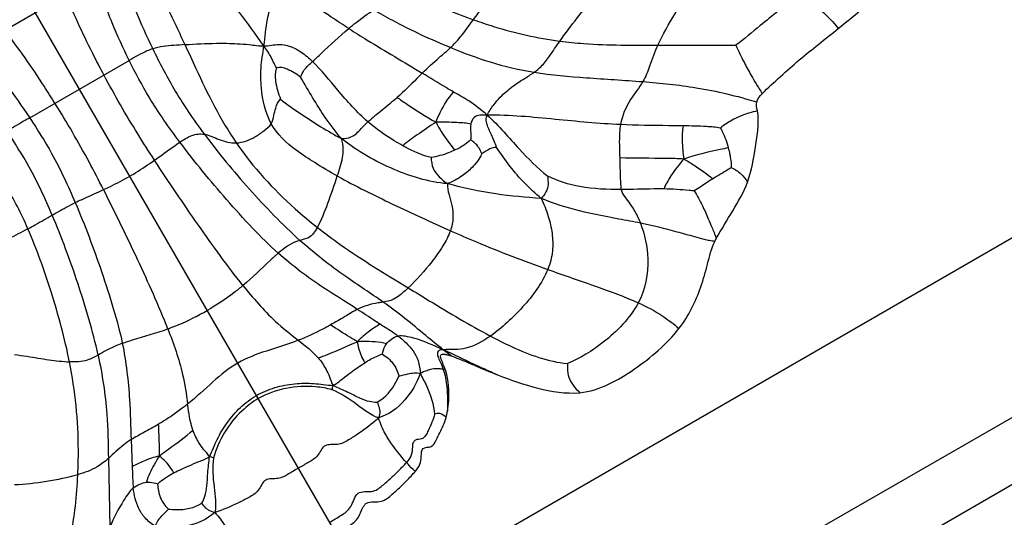
# Model space of a CAD drawing. Units: millimetres. Extents: x 0 to 297, y 0 to 210.
# Drawn here: x 49 to 51, y 74 to 75 of the extents above; entities that cross this region are included whole.
import ezdxf

# ---------------------------------------------------------------- set-up
doc = ezdxf.new("R2010")
doc.units = ezdxf.units.MM
doc.header["$LTSCALE"] = 16.335
doc.layers.get('0').update_dxf_attribs({"linetype": 'CONTINUOUS'})

msp = doc.modelspace()

# ---------------------------------------------------------------- linework, layer by layer
at = {"color": 7, "linetype": 'Continuous'}
for p, q in [((55.476499, 76.839553), (45.476499, 71.06605)), ((55.476499, 76.377672), (45.476499, 70.60417)), ((55.476499, 76.204467), (45.476499, 70.430965)), ((49.371232, 73.557779), (48.291552, 75.427839)), ((48.440205, 74.809008), (48.753149, 74.989687)), ((48.582403, 74.628187), (48.838646, 74.776129)), ((50.345419, 74.309717), (50.349384, 74.317448)), ((49.666828, 74.015444), (49.646652, 74.031305)), ((48.843469, 73.799784), (48.846368, 73.729964)), ((48.784977, 73.751432), (48.788813, 73.574853))]:
    msp.add_line(p, q, dxfattribs=at)
msp.add_arc((49.621952, 73.868697), 0.114614, 74.752097, 77.528507, dxfattribs=at)
for points, knots in [([(49.185141, 74.813287), (49.164575, 74.842289), (49.095428, 74.936216), (49.028473, 75.033072), (48.993387, 75.106346)], [0, 0, 0, 0, 0.30441216, 1, 1, 1, 1]), ([(48.879438, 75.054178), (48.893513, 75.012149), (48.925964, 74.932031), (48.964077, 74.854656), (48.9818, 74.816652)], [0, 0, 0, 0, 0.51385213, 1, 1, 1, 1]), ([(50.663322, 74.858306), (50.701879, 74.889371), (50.777896, 74.952408), (50.846216, 75.025715), (50.872746, 75.067403)], [0, 0, 0, 0, 0.50050684, 1, 1, 1, 1]), ([(48.814018, 75.023997), (48.82558, 74.983908), (48.850547, 74.909737), (48.883133, 74.838686), (48.899025, 74.805982)], [0, 0, 0, 0, 0.5343445, 1, 1, 1, 1]), ([(49.724268, 74.880895), (49.732565, 74.892142), (49.77326, 74.9474), (49.814782, 75.00234), (49.851824, 75.042552)], [0, 0, 0, 0, 0.20359598, 1, 1, 1, 1]), ([(48.838646, 74.776129), (48.822982, 74.807733), (48.790521, 74.877371), (48.765164, 74.949984), (48.753149, 74.989687)], [0, 0, 0, 0, 0.45955909, 1, 1, 1, 1]), ([(49.185141, 74.813287), (49.188404, 74.836091), (49.191172, 74.874441), (49.207128, 74.932365), (49.222678, 74.966419), (49.234988, 74.984262)], [0, 0, 0, 0, 0.3843228, 0.63835765, 1, 1, 1, 1]), ([(49.403428, 74.858232), (49.388238, 74.867894), (49.329406, 74.906086), (49.273134, 74.948675), (49.234988, 74.984262)], [0, 0, 0, 0, 0.25655231, 1, 1, 1, 1]), ([(49.94673, 74.82561), (49.955341, 74.837704), (49.997906, 74.894972), (50.042739, 74.950536), (50.079294, 74.993616)], [0, 0, 0, 0, 0.2080903, 1, 1, 1, 1]), ([(50.198752, 74.815171), (50.211878, 74.843268), (50.245995, 74.902917), (50.284094, 74.959972), (50.306423, 74.990151)], [0, 0, 0, 0, 0.45237644, 1, 1, 1, 1]), ([(49.53995, 74.961812), (49.553789, 74.954452), (49.613669, 74.924088), (49.675807, 74.898199), (49.724268, 74.880895)], [0, 0, 0, 0, 0.23348555, 1, 1, 1, 1]), ([(48.773502, 74.738518), (48.765414, 74.753718), (48.729991, 74.821125), (48.697911, 74.890302), (48.675186, 74.944675)], [0, 0, 0, 0, 0.22611139, 1, 1, 1, 1]), ([(50.555214, 74.941984), (50.524394, 74.916353), (50.47252, 74.874129), (50.421137, 74.83126), (50.399875, 74.814932)], [0, 0, 0, 0, 0.5992349, 1, 1, 1, 1]), ([(50.555214, 74.941984), (50.578332, 74.932336), (50.618938, 74.908878), (50.650203, 74.874614), (50.663322, 74.858306)], [0, 0, 0, 0, 0.54479664, 1, 1, 1, 1]), ([(49.403428, 74.858232), (49.409762, 74.863614), (49.430629, 74.880819), (49.452885, 74.896221), (49.468299, 74.906846)], [0, 0, 0, 0, 0.30745866, 1, 1, 1, 1]), ([(49.468299, 74.906846), (49.484133, 74.897284), (49.547962, 74.860918), (49.614849, 74.830146), (49.665641, 74.809209)], [0, 0, 0, 0, 0.25189094, 1, 1, 1, 1]), ([(49.665641, 74.809209), (49.669812, 74.81314), (49.691466, 74.835236), (49.709327, 74.860642), (49.724268, 74.880895)], [0, 0, 0, 0, 0.18548206, 1, 1, 1, 1]), ([(49.724268, 74.880895), (49.741503, 74.874741), (49.813986, 74.850367), (49.889025, 74.833062), (49.94673, 74.82561)], [0, 0, 0, 0, 0.23927674, 1, 1, 1, 1]), ([(48.647547, 74.665798), (48.638427, 74.680402), (48.597763, 74.744782), (48.553893, 74.807153), (48.518168, 74.85402)], [0, 0, 0, 0, 0.22611139, 1, 1, 1, 1]), ([(49.31047, 74.773149), (49.317849, 74.78), (49.348413, 74.80881), (49.379091, 74.83755), (49.403428, 74.858232)], [0, 0, 0, 0, 0.23969602, 1, 1, 1, 1]), ([(49.403428, 74.858232), (49.419205, 74.848197), (49.481875, 74.809214), (49.545464, 74.771748), (49.592588, 74.743189)], [0, 0, 0, 0, 0.2533579, 1, 1, 1, 1]), ([(50.467527, 74.690185), (50.482368, 74.705764), (50.514117, 74.734896), (50.578754, 74.791726), (50.629809, 74.831304), (50.663322, 74.858306)], [0, 0, 0, 0, 0.24998885, 0.49998389, 1, 1, 1, 1]), ([(49.880658, 74.745632), (49.887035, 74.750138), (49.901988, 74.762283), (49.922909, 74.790343), (49.93765, 74.812858), (49.94673, 74.82561)], [0, 0, 0, 0, 0.22453999, 0.5498271, 1, 1, 1, 1]), ([(49.94673, 74.82561), (49.967294, 74.822954), (50.051101, 74.815016), (50.135364, 74.814879), (50.198752, 74.815171)], [0, 0, 0, 0, 0.24647836, 1, 1, 1, 1]), ([(48.440205, 74.809008), (48.468581, 74.778751), (48.518787, 74.720485), (48.562865, 74.657554), (48.582403, 74.628187)], [0, 0, 0, 0, 0.54044091, 1, 1, 1, 1]), ([(48.899025, 74.805982), (48.893997, 74.804354), (48.873008, 74.796168), (48.85354, 74.784728), (48.838646, 74.776129)], [0, 0, 0, 0, 0.2350416, 1, 1, 1, 1]), ([(48.9818, 74.816652), (48.972353, 74.816044), (48.94465, 74.814214), (48.916509, 74.811647), (48.899025, 74.805982)], [0, 0, 0, 0, 0.33995426, 1, 1, 1, 1]), ([(48.899025, 74.805982), (48.915732, 74.771599), (48.955263, 74.695346), (49.003489, 74.624116), (49.031922, 74.586)], [0, 0, 0, 0, 0.44564355, 1, 1, 1, 1]), ([(48.9818, 74.816652), (49.008882, 74.818395), (49.053696, 74.820723), (49.108965, 74.819947), (49.149585, 74.816827), (49.172466, 74.813233), (49.185141, 74.813287)], [0, 0, 0, 0, 0.39972829, 0.6606797, 0.81329894, 1, 1, 1, 1]), ([(48.9818, 74.816652), (48.991307, 74.796264), (49.0307, 74.709631), (49.073075, 74.623558), (49.114178, 74.563522)], [0, 0, 0, 0, 0.23616371, 1, 1, 1, 1]), ([(49.204099, 74.613123), (49.188744, 74.641248), (49.177674, 74.690652), (49.176464, 74.758681), (49.182428, 74.794325), (49.185141, 74.813287)], [0, 0, 0, 0, 0.47108477, 0.71838814, 1, 1, 1, 1]), ([(49.185141, 74.813287), (49.198032, 74.813342), (49.220361, 74.819836), (49.253905, 74.813231), (49.283412, 74.797418), (49.301328, 74.782041), (49.31047, 74.773149)], [0, 0, 0, 0, 0.27972439, 0.49103688, 0.72324725, 1, 1, 1, 1]), ([(49.21761, 74.757061), (49.21452, 74.762071), (49.210032, 74.770988), (49.200968, 74.790678), (49.191913, 74.803737), (49.185141, 74.813287)], [0, 0, 0, 0, 0.27163522, 0.45970589, 1, 1, 1, 1]), ([(49.592588, 74.743189), (49.606689, 74.757065), (49.630805, 74.779366), (49.65615, 74.800264), (49.665641, 74.809209)], [0, 0, 0, 0, 0.60269405, 1, 1, 1, 1]), ([(49.665641, 74.809209), (49.698944, 74.79548), (49.769057, 74.768855), (49.842285, 74.751746), (49.880658, 74.745632)], [0, 0, 0, 0, 0.48107072, 1, 1, 1, 1]), ([(50.198752, 74.815171), (50.190621, 74.797766), (50.179479, 74.765926), (50.167936, 74.733839), (50.160336, 74.721406)], [0, 0, 0, 0, 0.56866822, 1, 1, 1, 1]), ([(50.198752, 74.815171), (50.237752, 74.815351), (50.304796, 74.816133), (50.371833, 74.814999), (50.399875, 74.814932)], [0, 0, 0, 0, 0.58172946, 1, 1, 1, 1]), ([(50.399875, 74.814932), (50.40657, 74.800388), (50.418991, 74.774165), (50.43663, 74.741374), (50.452207, 74.714177), (50.462452, 74.698939), (50.467527, 74.690185)], [0, 0, 0, 0, 0.33818526, 0.6126007, 0.78627005, 1, 1, 1, 1]), ([(48.968961, 74.565508), (48.940902, 74.602848), (48.893483, 74.670818), (48.854612, 74.743913), (48.838646, 74.776129)], [0, 0, 0, 0, 0.56503857, 1, 1, 1, 1]), ([(49.279536, 74.732817), (49.282153, 74.739255), (49.289311, 74.755193), (49.303006, 74.766219), (49.31047, 74.773149)], [0, 0, 0, 0, 0.40558479, 1, 1, 1, 1]), ([(49.452939, 74.617948), (49.42457, 74.642539), (49.377564, 74.695149), (49.333906, 74.750351), (49.31047, 74.773149)], [0, 0, 0, 0, 0.53451227, 1, 1, 1, 1]), ([(49.21761, 74.757061), (49.213723, 74.746312), (49.213898, 74.717622), (49.221859, 74.69125), (49.227945, 74.676389)], [0, 0, 0, 0, 0.41583897, 1, 1, 1, 1]), ([(49.279536, 74.732817), (49.268773, 74.740835), (49.250109, 74.752722), (49.226415, 74.759576), (49.21761, 74.757061)], [0, 0, 0, 0, 0.59443285, 1, 1, 1, 1]), ([(49.759837, 74.635116), (49.764097, 74.644789), (49.775304, 74.660516), (49.796913, 74.686016), (49.823775, 74.708696), (49.854003, 74.728625), (49.87266, 74.739981), (49.880658, 74.745632)], [0, 0, 0, 0, 0.19122199, 0.3448159, 0.60523677, 0.82281259, 1, 1, 1, 1]), ([(49.880658, 74.745632), (49.92511, 74.738549), (50.018507, 74.730517), (50.111909, 74.725216), (50.160336, 74.721406)], [0, 0, 0, 0, 0.48095715, 1, 1, 1, 1]), ([(48.903679, 74.519171), (48.889093, 74.541596), (48.843234, 74.613217), (48.800881, 74.687058), (48.773502, 74.738518)], [0, 0, 0, 0, 0.31456459, 1, 1, 1, 1]), ([(49.3849, 74.574589), (49.369591, 74.591725), (49.331636, 74.642863), (49.300222, 74.698036), (49.279536, 74.732817)], [0, 0, 0, 0, 0.36217349, 1, 1, 1, 1]), ([(49.592588, 74.743189), (49.58788, 74.738556), (49.566789, 74.7174), (49.545579, 74.696324), (49.528234, 74.680809)], [0, 0, 0, 0, 0.22108753, 1, 1, 1, 1]), ([(49.673187, 74.694709), (49.666706, 74.698452), (49.639686, 74.714358), (49.613, 74.730818), (49.592588, 74.743189)], [0, 0, 0, 0, 0.23872897, 1, 1, 1, 1]), ([(50.160336, 74.721406), (50.150599, 74.705475), (50.123991, 74.6732), (50.106755, 74.633575), (50.102836, 74.610775)], [0, 0, 0, 0, 0.44662917, 1, 1, 1, 1]), ([(50.160336, 74.721406), (50.206301, 74.717791), (50.305349, 74.707879), (50.402517, 74.68482), (50.45337, 74.668825)], [0, 0, 0, 0, 0.46377384, 1, 1, 1, 1]), ([(49.628057, 74.616935), (49.631042, 74.625546), (49.643257, 74.65309), (49.659736, 74.678642), (49.673187, 74.694709)], [0, 0, 0, 0, 0.30309969, 1, 1, 1, 1]), ([(49.759837, 74.635116), (49.744858, 74.648417), (49.717057, 74.670212), (49.686251, 74.687163), (49.673187, 74.694709)], [0, 0, 0, 0, 0.57041144, 1, 1, 1, 1]), ([(49.204099, 74.613123), (49.208045, 74.619374), (49.210805, 74.633571), (49.215127, 74.655579), (49.222052, 74.669972), (49.227945, 74.676389)], [0, 0, 0, 0, 0.32592206, 0.61590036, 1, 1, 1, 1]), ([(49.227945, 74.676389), (49.244095, 74.662726), (49.295762, 74.627474), (49.348459, 74.593921), (49.3849, 74.574589)], [0, 0, 0, 0, 0.33898875, 1, 1, 1, 1]), ([(49.528234, 74.680809), (49.515485, 74.669405), (49.490479, 74.648324), (49.464639, 74.628253), (49.452939, 74.617948)], [0, 0, 0, 0, 0.52314141, 1, 1, 1, 1]), ([(49.528234, 74.680809), (49.535796, 74.675333), (49.568132, 74.652622), (49.601701, 74.631636), (49.628057, 74.616935)], [0, 0, 0, 0, 0.23628121, 1, 1, 1, 1]), ([(48.772418, 74.443388), (48.760291, 74.467232), (48.721194, 74.542758), (48.678423, 74.616357), (48.647547, 74.665798)], [0, 0, 0, 0, 0.31456459, 1, 1, 1, 1]), ([(50.455071, 74.646665), (50.447955, 74.644123), (50.435202, 74.641163), (50.41487, 74.63419), (50.389283, 74.623105), (50.370876, 74.610234), (50.359806, 74.601883)], [0, 0, 0, 0, 0.21374293, 0.36920115, 0.60777692, 1, 1, 1, 1]), ([(50.429674, 74.463013), (50.440036, 74.49231), (50.448551, 74.538598), (50.457281, 74.599899), (50.45797, 74.631436), (50.455071, 74.646665)], [0, 0, 0, 0, 0.50014661, 0.75048398, 1, 1, 1, 1]), ([(48.582403, 74.628187), (48.577235, 74.625203), (48.557693, 74.613918), (48.538195, 74.602551), (48.524016, 74.593922)], [0, 0, 0, 0, 0.26447155, 1, 1, 1, 1]), ([(48.582403, 74.628187), (48.602319, 74.598251), (48.646186, 74.528041), (48.681341, 74.45299), (48.699648, 74.41002)], [0, 0, 0, 0, 0.43496143, 1, 1, 1, 1]), ([(49.759837, 74.635116), (49.748488, 74.634994), (49.72697, 74.637006), (49.718747, 74.61839), (49.717788, 74.612145)], [0, 0, 0, 0, 0.64241029, 1, 1, 1, 1]), ([(49.783862, 74.551613), (49.780713, 74.562984), (49.772554, 74.580664), (49.762544, 74.601934), (49.758343, 74.615317), (49.756455, 74.625514), (49.758313, 74.631656), (49.759837, 74.635116)], [0, 0, 0, 0, 0.39851806, 0.6537562, 0.79303534, 0.87229074, 1, 1, 1, 1]), ([(50.102836, 74.610775), (50.046621, 74.613357), (49.932566, 74.624393), (49.818185, 74.635742), (49.759837, 74.635116)], [0, 0, 0, 0, 0.49093885, 1, 1, 1, 1]), ([(49.759837, 74.635116), (49.774935, 74.62171), (49.802145, 74.592424), (49.851309, 74.537519), (49.889087, 74.499055), (49.915647, 74.477922)], [0, 0, 0, 0, 0.27356527, 0.54012625, 1, 1, 1, 1]), ([(48.640454, 74.377793), (48.622482, 74.420285), (48.587693, 74.494727), (48.543994, 74.564205), (48.524016, 74.593922)], [0, 0, 0, 0, 0.56302381, 1, 1, 1, 1]), ([(49.114178, 74.563522), (49.131023, 74.564356), (49.156568, 74.574464), (49.184881, 74.594126), (49.199407, 74.605692), (49.204099, 74.613123)], [0, 0, 0, 0, 0.48368874, 0.74796581, 1, 1, 1, 1]), ([(49.37401, 74.478506), (49.354372, 74.489456), (49.318579, 74.510826), (49.257438, 74.54983), (49.219089, 74.585664), (49.204099, 74.613123)], [0, 0, 0, 0, 0.3085288, 0.57072593, 1, 1, 1, 1]), ([(49.3849, 74.574589), (49.393144, 74.574559), (49.407367, 74.576437), (49.423863, 74.587704), (49.437107, 74.602176), (49.446754, 74.612501), (49.452939, 74.617948)], [0, 0, 0, 0, 0.29598686, 0.49379947, 0.7041362, 1, 1, 1, 1]), ([(49.542744, 74.556362), (49.535206, 74.560471), (49.503722, 74.578596), (49.473906, 74.599773), (49.452939, 74.617948)], [0, 0, 0, 0, 0.23629779, 1, 1, 1, 1]), ([(49.628057, 74.616935), (49.611333, 74.606687), (49.582955, 74.586412), (49.55409, 74.566589), (49.542744, 74.556362)], [0, 0, 0, 0, 0.56218528, 1, 1, 1, 1]), ([(49.717788, 74.612145), (49.712534, 74.613663), (49.700495, 74.614905), (49.67062, 74.616791), (49.646047, 74.617084), (49.628057, 74.616935)], [0, 0, 0, 0, 0.18233398, 0.40018191, 1, 1, 1, 1]), ([(49.628057, 74.616935), (49.631919, 74.60857), (49.646212, 74.583326), (49.664197, 74.560622), (49.675817, 74.54473)], [0, 0, 0, 0, 0.31881109, 1, 1, 1, 1]), ([(49.717788, 74.612145), (49.71669, 74.60499), (49.717468, 74.591277), (49.717414, 74.577689), (49.717034, 74.571333)], [0, 0, 0, 0, 0.5320324, 1, 1, 1, 1]), ([(50.102836, 74.610775), (50.101699, 74.604157), (50.098689, 74.575647), (50.100105, 74.546975), (50.100743, 74.525095)], [0, 0, 0, 0, 0.23475655, 1, 1, 1, 1]), ([(50.263859, 74.607539), (50.251622, 74.607725), (50.197942, 74.608265), (50.14424, 74.608872), (50.102836, 74.610775)], [0, 0, 0, 0, 0.22796112, 1, 1, 1, 1]), ([(50.263859, 74.607539), (50.261799, 74.595083), (50.260751, 74.566407), (50.26319, 74.537891), (50.265915, 74.522223)], [0, 0, 0, 0, 0.44253302, 1, 1, 1, 1]), ([(50.359806, 74.601883), (50.347952, 74.603929), (50.315921, 74.606545), (50.283884, 74.607234), (50.263859, 74.607539)], [0, 0, 0, 0, 0.37525446, 1, 1, 1, 1]), ([(50.359806, 74.601883), (50.361591, 74.599133), (50.37065, 74.583093), (50.376325, 74.565356), (50.380144, 74.550736)], [0, 0, 0, 0, 0.17830146, 1, 1, 1, 1]), ([(48.968961, 74.565508), (48.978655, 74.572017), (48.997535, 74.584689), (49.021249, 74.588007), (49.031922, 74.586)], [0, 0, 0, 0, 0.51811919, 1, 1, 1, 1]), ([(49.031922, 74.586), (49.068294, 74.537241), (49.146735, 74.442769), (49.231922, 74.354142), (49.277882, 74.312775)], [0, 0, 0, 0, 0.49590704, 1, 1, 1, 1]), ([(49.031922, 74.586), (49.045167, 74.583509), (49.07083, 74.570808), (49.099183, 74.56278), (49.114178, 74.563522)], [0, 0, 0, 0, 0.47303275, 1, 1, 1, 1]), ([(49.37401, 74.478506), (49.379171, 74.494261), (49.386889, 74.516585), (49.390137, 74.549399), (49.387388, 74.565604), (49.3849, 74.574589)], [0, 0, 0, 0, 0.50592886, 0.71548705, 1, 1, 1, 1]), ([(49.657392, 74.458937), (49.633132, 74.460152), (49.586393, 74.470247), (49.492649, 74.504068), (49.426132, 74.542197), (49.3849, 74.574589)], [0, 0, 0, 0, 0.24357697, 0.4741955, 1, 1, 1, 1]), ([(49.717034, 74.571333), (49.712012, 74.566965), (49.699415, 74.556344), (49.684649, 74.548868), (49.675817, 74.54473)], [0, 0, 0, 0, 0.40562211, 1, 1, 1, 1]), ([(49.74595, 74.535483), (49.743643, 74.541651), (49.736879, 74.555981), (49.72461, 74.566461), (49.717034, 74.571333)], [0, 0, 0, 0, 0.42233996, 1, 1, 1, 1]), ([(48.903679, 74.519171), (48.920221, 74.530827), (48.941675, 74.546705), (48.963607, 74.561912), (48.968961, 74.565508)], [0, 0, 0, 0, 0.75831756, 1, 1, 1, 1]), ([(49.222133, 74.279468), (49.199093, 74.300003), (49.153785, 74.345549), (49.068317, 74.440096), (49.006995, 74.514894), (48.968961, 74.565508)], [0, 0, 0, 0, 0.24213412, 0.50329863, 1, 1, 1, 1]), ([(49.114178, 74.563522), (49.15689, 74.501137), (49.225935, 74.426108), (49.303049, 74.36152), (49.322717, 74.346047)], [0, 0, 0, 0, 0.75131563, 1, 1, 1, 1]), ([(49.615467, 74.525875), (49.610992, 74.527144), (49.585636, 74.534255), (49.561768, 74.545989), (49.542744, 74.556362)], [0, 0, 0, 0, 0.17673897, 1, 1, 1, 1]), ([(49.675817, 74.54473), (49.670794, 74.542377), (49.65143, 74.533916), (49.630797, 74.528595), (49.615467, 74.525875)], [0, 0, 0, 0, 0.26268116, 1, 1, 1, 1]), ([(49.783862, 74.551613), (49.778062, 74.552789), (49.763621, 74.548123), (49.75266, 74.539907), (49.74595, 74.535483)], [0, 0, 0, 0, 0.42405939, 1, 1, 1, 1]), ([(49.899007, 74.420796), (49.868969, 74.444998), (49.828164, 74.487584), (49.795277, 74.535614), (49.783862, 74.551613)], [0, 0, 0, 0, 0.66247069, 1, 1, 1, 1]), ([(50.380144, 74.550736), (50.373112, 74.549456), (50.334616, 74.541798), (50.296408, 74.532282), (50.265915, 74.522223)], [0, 0, 0, 0, 0.18206455, 1, 1, 1, 1]), ([(50.380144, 74.550736), (50.381457, 74.545707), (50.385362, 74.529078), (50.38791, 74.511982), (50.387779, 74.500081)], [0, 0, 0, 0, 0.30398283, 1, 1, 1, 1]), ([(48.577701, 74.342818), (48.560971, 74.381345), (48.526417, 74.449395), (48.482855, 74.511723), (48.463778, 74.53983)], [0, 0, 0, 0, 0.55286763, 1, 1, 1, 1]), ([(48.83994, 74.478004), (48.845288, 74.481092), (48.867019, 74.49405), (48.888048, 74.508157), (48.903679, 74.519171)], [0, 0, 0, 0, 0.24414128, 1, 1, 1, 1]), ([(49.131302, 74.196667), (49.091084, 74.246989), (49.014219, 74.353955), (48.940314, 74.462848), (48.903679, 74.519171)], [0, 0, 0, 0, 0.48947592, 1, 1, 1, 1]), ([(49.615467, 74.525875), (49.615856, 74.516548), (49.619689, 74.488388), (49.64298, 74.469624), (49.657392, 74.458937)], [0, 0, 0, 0, 0.34222477, 1, 1, 1, 1]), ([(49.74595, 74.535483), (49.739775, 74.522498), (49.724128, 74.501689), (49.693568, 74.476173), (49.671016, 74.463481), (49.657392, 74.458937)], [0, 0, 0, 0, 0.36131333, 0.63909384, 1, 1, 1, 1]), ([(50.100743, 74.525095), (50.101167, 74.510558), (50.10154, 74.489206), (50.102715, 74.462075), (50.103509, 74.449368), (50.104773, 74.443643)], [0, 0, 0, 0, 0.53469858, 0.78444973, 1, 1, 1, 1]), ([(50.265915, 74.522223), (50.250782, 74.523061), (50.195714, 74.524356), (50.140636, 74.523878), (50.100743, 74.525095)], [0, 0, 0, 0, 0.27522869, 1, 1, 1, 1]), ([(50.265915, 74.522223), (50.253526, 74.508876), (50.238141, 74.488646), (50.222336, 74.46219), (50.216375, 74.450714), (50.215035, 74.44511)], [0, 0, 0, 0, 0.58858551, 0.81376277, 1, 1, 1, 1]), ([(50.265915, 74.522223), (50.274818, 74.517014), (50.300499, 74.501463), (50.325312, 74.484203), (50.340039, 74.471072)], [0, 0, 0, 0, 0.34329892, 1, 1, 1, 1]), ([(50.387779, 74.500081), (50.3852, 74.498291), (50.369539, 74.4882), (50.353181, 74.47926), (50.340039, 74.471072)], [0, 0, 0, 0, 0.16855134, 1, 1, 1, 1]), ([(50.387779, 74.500081), (50.396999, 74.495861), (50.41344, 74.485724), (50.425149, 74.470499), (50.429674, 74.463013)], [0, 0, 0, 0, 0.53689186, 1, 1, 1, 1]), ([(48.772418, 74.443388), (48.778347, 74.446131), (48.801222, 74.45693), (48.823689, 74.468622), (48.83994, 74.478004)], [0, 0, 0, 0, 0.25823351, 1, 1, 1, 1]), ([(49.322717, 74.346047), (49.333773, 74.365795), (49.350761, 74.410319), (49.366306, 74.454988), (49.37401, 74.478506)], [0, 0, 0, 0, 0.47767219, 1, 1, 1, 1]), ([(49.37401, 74.478506), (49.420492, 74.45259), (49.517482, 74.405325), (49.615137, 74.359697), (49.665043, 74.33759)], [0, 0, 0, 0, 0.49367308, 1, 1, 1, 1]), ([(49.915647, 74.477922), (49.915418, 74.470791), (49.920133, 74.450243), (49.908006, 74.430573), (49.899007, 74.420796)], [0, 0, 0, 0, 0.34937042, 1, 1, 1, 1]), ([(50.104773, 74.443643), (50.069277, 74.443552), (50.004331, 74.445751), (49.941788, 74.465288), (49.915647, 74.477922)], [0, 0, 0, 0, 0.55005929, 1, 1, 1, 1]), ([(50.340039, 74.471072), (50.335352, 74.468151), (50.319503, 74.457876), (50.304037, 74.447007), (50.292636, 74.440036)], [0, 0, 0, 0, 0.29242032, 1, 1, 1, 1]), ([(48.699648, 74.41002), (48.70544, 74.412859), (48.729575, 74.424249), (48.754053, 74.43489), (48.772418, 74.443388)], [0, 0, 0, 0, 0.24168244, 1, 1, 1, 1]), ([(48.937904, 74.085008), (48.914432, 74.145), (48.86023, 74.26505), (48.802878, 74.383499), (48.772418, 74.443388)], [0, 0, 0, 0, 0.48947592, 1, 1, 1, 1]), ([(49.657392, 74.458937), (49.656405, 74.449301), (49.661401, 74.430099), (49.669718, 74.402173), (49.673383, 74.370562), (49.668948, 74.348661), (49.665043, 74.33759)], [0, 0, 0, 0, 0.23559069, 0.46728654, 0.71448172, 1, 1, 1, 1]), ([(49.899007, 74.420796), (49.859744, 74.422982), (49.778412, 74.430854), (49.69791, 74.446652), (49.657392, 74.458937)], [0, 0, 0, 0, 0.48153064, 1, 1, 1, 1]), ([(50.215035, 74.44511), (50.20634, 74.44527), (50.169575, 74.44519), (50.132834, 74.443715), (50.104773, 74.443643)], [0, 0, 0, 0, 0.23660318, 1, 1, 1, 1]), ([(50.104773, 74.443643), (50.107854, 74.429683), (50.132345, 74.404301), (50.1473, 74.374731), (50.15405, 74.357048)], [0, 0, 0, 0, 0.43030146, 1, 1, 1, 1]), ([(50.292636, 74.440036), (50.288209, 74.440456), (50.262391, 74.442771), (50.236508, 74.444716), (50.215035, 74.44511)], [0, 0, 0, 0, 0.17154654, 1, 1, 1, 1]), ([(50.349384, 74.317448), (50.362882, 74.341691), (50.391926, 74.388727), (50.42044, 74.436905), (50.429674, 74.463013)], [0, 0, 0, 0, 0.50048666, 1, 1, 1, 1]), ([(50.15405, 74.357048), (50.135679, 74.360813), (50.04957, 74.376533), (49.962401, 74.393771), (49.899007, 74.420796)], [0, 0, 0, 0, 0.2139091, 1, 1, 1, 1]), ([(49.899007, 74.420796), (49.906155, 74.405796), (49.917471, 74.3763), (49.928215, 74.330777), (49.929493, 74.284034), (49.921654, 74.253028), (49.915538, 74.237866)], [0, 0, 0, 0, 0.263993, 0.49997469, 0.7402569, 1, 1, 1, 1]), ([(50.292636, 74.440036), (50.300521, 74.427767), (50.3132, 74.404203), (50.32694, 74.37233), (50.336501, 74.349315), (50.344118, 74.332533), (50.346996, 74.322492), (50.349384, 74.317448)], [0, 0, 0, 0, 0.32345389, 0.59150201, 0.76974394, 0.87624094, 1, 1, 1, 1]), ([(48.640454, 74.377793), (48.644983, 74.38041), (48.664432, 74.391656), (48.684171, 74.402432), (48.699648, 74.41002)], [0, 0, 0, 0, 0.23279192, 1, 1, 1, 1]), ([(48.699648, 74.41002), (48.724464, 74.351775), (48.75858, 74.261269), (48.797726, 74.139978), (48.814516, 74.077968), (48.82078, 74.047747)], [0, 0, 0, 0, 0.49670137, 0.75786588, 1, 1, 1, 1]), ([(48.577701, 74.342818), (48.584115, 74.346228), (48.605215, 74.357559), (48.62601, 74.369444), (48.640454, 74.377793)], [0, 0, 0, 0, 0.30333741, 1, 1, 1, 1]), ([(48.758506, 74.017365), (48.744782, 74.08011), (48.708647, 74.201654), (48.664724, 74.32041), (48.640454, 74.377793)], [0, 0, 0, 0, 0.50760618, 1, 1, 1, 1]), ([(48.481404, 74.291654), (48.496912, 74.30113), (48.529549, 74.317276), (48.561652, 74.334289), (48.577701, 74.342818)], [0, 0, 0, 0, 0.49998896, 1, 1, 1, 1]), ([(48.684883, 74.000051), (48.672708, 74.0609), (48.641132, 74.176759), (48.600721, 74.289805), (48.577701, 74.342818)], [0, 0, 0, 0, 0.51777318, 1, 1, 1, 1]), ([(49.322717, 74.346047), (49.316981, 74.3358), (49.305031, 74.318059), (49.285184, 74.314713), (49.277882, 74.312775)], [0, 0, 0, 0, 0.60851499, 1, 1, 1, 1]), ([(49.322717, 74.346047), (49.341976, 74.330896), (49.417312, 74.275171), (49.497488, 74.226529), (49.556526, 74.190546)], [0, 0, 0, 0, 0.26167026, 1, 1, 1, 1]), ([(50.15405, 74.357048), (50.165218, 74.327795), (50.180763, 74.258532), (50.166854, 74.18593), (50.148589, 74.151913)], [0, 0, 0, 0, 0.44781409, 1, 1, 1, 1]), ([(50.345419, 74.309717), (50.34082, 74.310931), (50.33149, 74.311506), (50.314512, 74.316482), (50.286776, 74.323589), (50.232418, 74.338962), (50.185717, 74.35056), (50.15405, 74.357048)], [0, 0, 0, 0, 0.07236136, 0.14080069, 0.26848288, 0.50824738, 1, 1, 1, 1]), ([(49.665043, 74.33759), (49.660185, 74.323819), (49.645431, 74.296134), (49.609754, 74.246301), (49.578423, 74.211355), (49.556526, 74.190546)], [0, 0, 0, 0, 0.23824344, 0.50715515, 1, 1, 1, 1]), ([(49.665043, 74.33759), (49.687254, 74.327751), (49.769731, 74.292005), (49.85373, 74.259825), (49.915538, 74.237866)], [0, 0, 0, 0, 0.27026402, 1, 1, 1, 1]), ([(49.277882, 74.312775), (49.273946, 74.31173), (49.253327, 74.304518), (49.23559, 74.290938), (49.222133, 74.279468)], [0, 0, 0, 0, 0.18718555, 1, 1, 1, 1]), ([(49.492276, 74.153892), (49.460457, 74.176176), (49.38548, 74.224167), (49.315165, 74.279218), (49.277882, 74.312775)], [0, 0, 0, 0, 0.43644082, 1, 1, 1, 1]), ([(50.253197, 74.085787), (50.27801, 74.117748), (50.305413, 74.17369), (50.327157, 74.251496), (50.336717, 74.291388), (50.345419, 74.309717)], [0, 0, 0, 0, 0.49909574, 0.74973128, 1, 1, 1, 1]), ([(49.222133, 74.279468), (49.21514, 74.273507), (49.184864, 74.245893), (49.155531, 74.217233), (49.131302, 74.196667)], [0, 0, 0, 0, 0.22427346, 1, 1, 1, 1]), ([(49.425508, 74.135225), (49.396542, 74.153635), (49.325756, 74.197256), (49.258606, 74.246959), (49.222133, 74.279468)], [0, 0, 0, 0, 0.41261696, 1, 1, 1, 1]), ([(49.915538, 74.237866), (49.901037, 74.201919), (49.854143, 74.139927), (49.798467, 74.088069), (49.768231, 74.066518)], [0, 0, 0, 0, 0.51075219, 1, 1, 1, 1]), ([(49.915538, 74.237866), (49.957266, 74.223041), (50.035568, 74.196216), (50.113475, 74.167768), (50.148589, 74.151913)], [0, 0, 0, 0, 0.53475813, 1, 1, 1, 1]), ([(49.131302, 74.196667), (49.123681, 74.190199), (49.094594, 74.166683), (49.063139, 74.146202), (49.039414, 74.132504)], [0, 0, 0, 0, 0.26732411, 1, 1, 1, 1]), ([(49.131302, 74.196667), (49.15695, 74.164574), (49.200681, 74.113328), (49.253061, 74.071344), (49.273593, 74.055608)], [0, 0, 0, 0, 0.61362103, 1, 1, 1, 1]), ([(49.556526, 74.190546), (49.5494, 74.183773), (49.537173, 74.172923), (49.516271, 74.158502), (49.50095, 74.155145), (49.492276, 74.153892)], [0, 0, 0, 0, 0.39122995, 0.65123483, 1, 1, 1, 1]), ([(49.556526, 74.190546), (49.574606, 74.179526), (49.644346, 74.136813), (49.714631, 74.09483), (49.768231, 74.066518)], [0, 0, 0, 0, 0.2588698, 1, 1, 1, 1]), ([(49.492276, 74.153892), (49.487849, 74.153252), (49.465028, 74.149666), (49.442076, 74.143838), (49.425508, 74.135225)], [0, 0, 0, 0, 0.19327394, 1, 1, 1, 1]), ([(49.646652, 74.031305), (49.631532, 74.043224), (49.580727, 74.084874), (49.53033, 74.127241), (49.492276, 74.153892)], [0, 0, 0, 0, 0.29300032, 1, 1, 1, 1]), ([(50.148589, 74.151913), (50.127161, 74.112007), (50.068366, 74.052546), (49.999334, 74.009395), (49.9665, 73.995642)], [0, 0, 0, 0, 0.55994177, 1, 1, 1, 1]), ([(50.148589, 74.151913), (50.170307, 74.142107), (50.207252, 74.122885), (50.239865, 74.097196), (50.253197, 74.085787)], [0, 0, 0, 0, 0.57590881, 1, 1, 1, 1]), ([(48.937904, 74.085008), (48.947315, 74.088374), (48.982224, 74.101807), (49.015689, 74.118807), (49.039414, 74.132504)], [0, 0, 0, 0, 0.26732411, 1, 1, 1, 1]), ([(49.425508, 74.135225), (49.414529, 74.129518), (49.392037, 74.115176), (49.368991, 74.101833), (49.356507, 74.094942)], [0, 0, 0, 0, 0.46459655, 1, 1, 1, 1]), ([(49.484482, 74.096657), (49.480173, 74.099443), (49.460551, 74.112354), (49.441001, 74.125379), (49.425508, 74.135225)], [0, 0, 0, 0, 0.21844988, 1, 1, 1, 1]), ([(49.356507, 74.094942), (49.349901, 74.091296), (49.322902, 74.076896), (49.295063, 74.064014), (49.273593, 74.055608)], [0, 0, 0, 0, 0.2465476, 1, 1, 1, 1]), ([(49.4259, 74.051986), (49.419406, 74.055618), (49.396142, 74.069741), (49.373181, 74.084329), (49.356507, 74.094942)], [0, 0, 0, 0, 0.27349808, 1, 1, 1, 1]), ([(49.484482, 74.096657), (49.474664, 74.092323), (49.45455, 74.077676), (49.435329, 74.062192), (49.4259, 74.051986)], [0, 0, 0, 0, 0.43578757, 1, 1, 1, 1]), ([(49.530005, 74.066512), (49.526459, 74.069154), (49.511594, 74.079673), (49.496054, 74.089174), (49.484482, 74.096657)], [0, 0, 0, 0, 0.24294774, 1, 1, 1, 1]), ([(48.82078, 74.047747), (48.829439, 74.050823), (48.868492, 74.063236), (48.907978, 74.074308), (48.937904, 74.085008)], [0, 0, 0, 0, 0.22427346, 1, 1, 1, 1]), ([(48.937904, 74.085008), (48.952872, 74.04675), (48.975388, 73.983255), (48.985557, 73.9169), (48.988918, 73.891251)], [0, 0, 0, 0, 0.61362103, 1, 1, 1, 1]), ([(49.500587, 74.046495), (49.504119, 74.051157), (49.513355, 74.058959), (49.523997, 74.065251), (49.530005, 74.066512)], [0, 0, 0, 0, 0.48789594, 1, 1, 1, 1]), ([(49.646652, 74.031305), (49.621851, 74.04267), (49.589696, 74.056668), (49.550093, 74.065908), (49.536156, 74.067802), (49.530005, 74.066512)], [0, 0, 0, 0, 0.66674488, 0.84639353, 1, 1, 1, 1]), ([(49.530005, 74.066512), (49.544617, 74.055626), (49.565533, 74.036634), (49.584342, 74.001845), (49.586925, 73.980883), (49.587574, 73.969608)], [0, 0, 0, 0, 0.46798353, 0.70992614, 1, 1, 1, 1]), ([(49.768231, 74.066518), (49.749074, 74.052862), (49.719579, 74.035941), (49.6765, 74.030852), (49.656974, 74.031993), (49.646652, 74.031305)], [0, 0, 0, 0, 0.54667894, 0.75961862, 1, 1, 1, 1]), ([(49.768231, 74.066518), (49.786154, 74.057051), (49.848714, 74.025296), (49.91661, 74.000441), (49.9665, 73.995642)], [0, 0, 0, 0, 0.28796047, 1, 1, 1, 1]), ([(49.998037, 73.920538), (50.023664, 73.922734), (50.073749, 73.939932), (50.161137, 73.994187), (50.221591, 74.045077), (50.253197, 74.085787)], [0, 0, 0, 0, 0.24948922, 0.50008978, 1, 1, 1, 1]), ([(48.82078, 74.047747), (48.813953, 74.045321), (48.79235, 74.036962), (48.772197, 74.025419), (48.758506, 74.017365)], [0, 0, 0, 0, 0.31324935, 1, 1, 1, 1]), ([(48.82078, 74.047747), (48.830694, 73.99992), (48.840169, 73.917014), (48.842335, 73.833996), (48.843469, 73.799784)], [0, 0, 0, 0, 0.58794802, 1, 1, 1, 1]), ([(49.273593, 74.055608), (49.246679, 74.045072), (49.193485, 74.02933), (49.140767, 74.010273), (49.11768, 73.996944)], [0, 0, 0, 0, 0.52018879, 1, 1, 1, 1]), ([(49.324723, 74.010323), (49.33282, 74.012961), (49.367107, 74.025518), (49.399859, 74.041786), (49.4259, 74.051986)], [0, 0, 0, 0, 0.2334239, 1, 1, 1, 1]), ([(49.500587, 74.046495), (49.496002, 74.047863), (49.471436, 74.053121), (49.446142, 74.052119), (49.4259, 74.051986)], [0, 0, 0, 0, 0.19120463, 1, 1, 1, 1]), ([(49.4259, 74.051986), (49.426465, 74.046379), (49.430155, 74.027479), (49.437712, 74.009442), (49.444764, 73.997852)], [0, 0, 0, 0, 0.29347576, 1, 1, 1, 1]), ([(49.490014, 74.019828), (49.490386, 74.021632), (49.492397, 74.030979), (49.495908, 74.040318), (49.500587, 74.046495)], [0, 0, 0, 0, 0.19204394, 1, 1, 1, 1]), ([(48.543499, 74.01903), (48.55414, 74.017668), (48.583653, 74.012921), (48.630586, 74.005382), (48.667214, 74.000752), (48.684883, 74.000051)], [0, 0, 0, 0, 0.22555834, 0.62823936, 1, 1, 1, 1]), ([(48.758506, 74.017365), (48.749703, 74.012186), (48.726574, 74.00039), (48.700215, 73.999442), (48.684883, 74.000051)], [0, 0, 0, 0, 0.399621, 1, 1, 1, 1]), ([(48.758506, 74.017365), (48.769434, 73.967406), (48.782616, 73.878757), (48.784366, 73.789499), (48.784977, 73.751432)], [0, 0, 0, 0, 0.57324036, 1, 1, 1, 1]), ([(49.324723, 74.010323), (49.332524, 74.001223), (49.343235, 73.98537), (49.354874, 73.960953), (49.359058, 73.946313), (49.363049, 73.939286)], [0, 0, 0, 0, 0.44342886, 0.7010638, 1, 1, 1, 1]), ([(49.444764, 73.997852), (49.44962, 74.000921), (49.464058, 74.009479), (49.479422, 74.016675), (49.490014, 74.019828)], [0, 0, 0, 0, 0.34204146, 1, 1, 1, 1]), ([(49.490014, 74.019828), (49.500224, 74.013591), (49.519282, 73.997884), (49.529586, 73.975196), (49.532395, 73.963476)], [0, 0, 0, 0, 0.49817282, 1, 1, 1, 1]), ([(49.646652, 74.031305), (49.641429, 74.030957), (49.629408, 74.02857), (49.632914, 74.012148), (49.639684, 73.998782), (49.644488, 73.987137), (49.646703, 73.980607)], [0, 0, 0, 0, 0.24845833, 0.41577906, 0.67265806, 1, 1, 1, 1]), ([(49.652095, 73.979276), (49.650318, 73.984622), (49.647164, 73.992455), (49.642675, 74.002837), (49.64042, 74.009411), (49.63919, 74.015183), (49.64287, 74.020345), (49.650756, 74.019724), (49.658731, 74.018087), (49.664162, 74.016354), (49.666828, 74.015444)], [0, 0, 0, 0, 0.25036272, 0.37557815, 0.50063585, 0.563937, 0.62599139, 0.74982313, 0.87480874, 1, 1, 1, 1]), ([(49.786535, 73.966446), (49.774908, 73.971391), (49.727834, 73.992051), (49.681892, 74.015155), (49.646652, 74.031305)], [0, 0, 0, 0, 0.24582404, 1, 1, 1, 1]), ([(49.666828, 74.015444), (49.687229, 74.008481), (49.726614, 73.990736), (49.766463, 73.974313), (49.786535, 73.966446)], [0, 0, 0, 0, 0.49997473, 1, 1, 1, 1]), ([(48.706232, 73.709479), (48.707209, 73.730458), (48.709714, 73.82767), (48.699842, 73.925291), (48.684883, 74.000051)], [0, 0, 0, 0, 0.21597501, 1, 1, 1, 1]), ([(49.11768, 73.996944), (49.094592, 73.983614), (49.05173, 73.947487), (49.0115, 73.909291), (48.988918, 73.891251)], [0, 0, 0, 0, 0.47981121, 1, 1, 1, 1]), ([(49.363049, 73.939286), (49.372011, 73.943731), (49.386584, 73.956292), (49.413414, 73.97621), (49.43247, 73.990084), (49.444764, 73.997852)], [0, 0, 0, 0, 0.29849005, 0.56610863, 1, 1, 1, 1]), ([(49.9665, 73.995642), (49.965954, 73.984518), (49.966215, 73.95542), (49.985688, 73.93212), (49.998037, 73.920538)], [0, 0, 0, 0, 0.39679924, 1, 1, 1, 1]), ([(49.476541, 73.896386), (49.482036, 73.899219), (49.506554, 73.915854), (49.523491, 73.942003), (49.532395, 73.963476)], [0, 0, 0, 0, 0.2100715, 1, 1, 1, 1]), ([(49.587574, 73.969608), (49.578261, 73.945143), (49.551704, 73.897662), (49.506188, 73.863644), (49.480064, 73.855551)], [0, 0, 0, 0, 0.48905641, 1, 1, 1, 1]), ([(49.532395, 73.963476), (49.540244, 73.965246), (49.557857, 73.96984), (49.577692, 73.973338), (49.587574, 73.969608)], [0, 0, 0, 0, 0.43239295, 1, 1, 1, 1]), ([(49.646703, 73.980607), (49.643302, 73.981357), (49.633592, 73.982981), (49.619243, 73.981724), (49.603009, 73.97685), (49.592856, 73.973078), (49.587574, 73.969608)], [0, 0, 0, 0, 0.17015242, 0.47909595, 0.69126634, 1, 1, 1, 1]), ([(49.587574, 73.969608), (49.593538, 73.958745), (49.610473, 73.925832), (49.622032, 73.88972), (49.624513, 73.865162)], [0, 0, 0, 0, 0.3342439, 1, 1, 1, 1]), ([(49.646703, 73.980607), (49.651586, 73.966212), (49.657811, 73.93026), (49.658139, 73.894066), (49.657391, 73.87315)], [0, 0, 0, 0, 0.42071663, 1, 1, 1, 1]), ([(49.786535, 73.966446), (49.820354, 73.95319), (49.888765, 73.92969), (49.961963, 73.917447), (49.998037, 73.920538)], [0, 0, 0, 0, 0.50081466, 1, 1, 1, 1]), ([(49.165908, 73.913411), (49.180847, 73.922036), (49.213011, 73.935387), (49.263464, 73.944906), (49.305406, 73.945486), (49.338266, 73.942082), (49.354531, 73.939413), (49.363049, 73.939286)], [0, 0, 0, 0, 0.25559314, 0.51034515, 0.75688714, 0.87378894, 1, 1, 1, 1]), ([(49.360434, 73.928325), (49.346726, 73.932119), (49.283075, 73.942817), (49.214178, 73.930402), (49.170618, 73.905253)], [0, 0, 0, 0, 0.2204342, 1, 1, 1, 1]), ([(49.363049, 73.939286), (49.362015, 73.936676), (49.360371, 73.933218), (49.360936, 73.92914), (49.360434, 73.928325)], [0, 0, 0, 0, 0.74581363, 1, 1, 1, 1]), ([(49.363049, 73.939286), (49.375614, 73.933217), (49.399053, 73.923942), (49.429061, 73.907797), (49.454211, 73.897804), (49.469916, 73.896486), (49.476541, 73.896386)], [0, 0, 0, 0, 0.34250821, 0.61703837, 0.83738306, 1, 1, 1, 1]), ([(49.044929, 73.755619), (49.049077, 73.763059), (49.054899, 73.77848), (49.06838, 73.808639), (49.089854, 73.844672), (49.123324, 73.883606), (49.150968, 73.904785), (49.165908, 73.913411)], [0, 0, 0, 0, 0.12621106, 0.24311286, 0.48965485, 0.74440686, 1, 1, 1, 1]), ([(49.480064, 73.855551), (49.459557, 73.862327), (49.422599, 73.892795), (49.383697, 73.918956), (49.360434, 73.928325)], [0, 0, 0, 0, 0.46270311, 1, 1, 1, 1]), ([(48.988918, 73.891251), (48.970901, 73.876858), (48.945815, 73.859185), (48.919816, 73.84303), (48.913343, 73.839142)], [0, 0, 0, 0, 0.7533364, 1, 1, 1, 1]), ([(49.170618, 73.905253), (49.155677, 73.896627), (49.103947, 73.857305), (49.067627, 73.79831), (49.055728, 73.752403)], [0, 0, 0, 0, 0.26674153, 1, 1, 1, 1]), ([(49.476541, 73.896386), (49.478526, 73.891313), (49.481272, 73.883644), (49.484246, 73.869823), (49.482143, 73.861061), (49.480064, 73.855551)], [0, 0, 0, 0, 0.38828828, 0.58029942, 1, 1, 1, 1]), ([(49.624513, 73.865162), (49.622494, 73.85829), (49.617638, 73.8439), (49.609199, 73.825878), (49.6022, 73.810432), (49.591359, 73.798576), (49.5766, 73.801768), (49.568077, 73.791789), (49.56713, 73.776966), (49.565918, 73.757975), (49.556343, 73.746003), (49.551962, 73.741067)], [0, 0, 0, 0, 0.1403722, 0.29746694, 0.38773973, 0.47724795, 0.58457311, 0.63749293, 0.71149354, 0.87065171, 1, 1, 1, 1]), ([(49.653878, 73.856347), (49.649607, 73.861064), (49.640289, 73.869549), (49.628897, 73.866371), (49.624513, 73.865162)], [0, 0, 0, 0, 0.58315705, 1, 1, 1, 1]), ([(48.913343, 73.839142), (48.901097, 73.831783), (48.877871, 73.818539), (48.854101, 73.806253), (48.843469, 73.799784)], [0, 0, 0, 0, 0.53444401, 1, 1, 1, 1]), ([(48.913343, 73.839142), (48.913625, 73.832467), (48.914688, 73.805297), (48.916053, 73.778109), (48.915789, 73.757598)], [0, 0, 0, 0, 0.24567712, 1, 1, 1, 1]), ([(49.480064, 73.855551), (49.464003, 73.84088), (49.438451, 73.82136), (49.403182, 73.798734), (49.375603, 73.783373), (49.338581, 73.791401), (49.325976, 73.7561), (49.299512, 73.740717), (49.282364, 73.731259), (49.273896, 73.72637)], [0, 0, 0, 0, 0.26159803, 0.38429509, 0.50559101, 0.63577961, 0.76368501, 0.88241378, 1, 1, 1, 1]), ([(49.551962, 73.741067), (49.539645, 73.754857), (49.520024, 73.778829), (49.499365, 73.810634), (49.487307, 73.834746), (49.482683, 73.84849), (49.480064, 73.855551)], [0, 0, 0, 0, 0.40742641, 0.68098946, 0.83406311, 1, 1, 1, 1]), ([(49.575048, 73.718713), (49.579578, 73.724057), (49.588635, 73.735823), (49.590381, 73.755726), (49.590641, 73.781964), (49.618167, 73.778185), (49.628516, 73.799133), (49.640802, 73.823327), (49.650224, 73.842779), (49.653878, 73.856347)], [0, 0, 0, 0, 0.12543862, 0.25076281, 0.37364654, 0.49860911, 0.62241828, 0.74839623, 1, 1, 1, 1]), ([(48.915789, 73.757598), (48.923844, 73.763979), (48.953279, 73.785535), (48.983076, 73.806803), (49.002572, 73.824329)], [0, 0, 0, 0, 0.28160105, 1, 1, 1, 1]), ([(49.044929, 73.755619), (49.040839, 73.762588), (49.030252, 73.773532), (49.014926, 73.79582), (49.006553, 73.813023), (49.002572, 73.824329)], [0, 0, 0, 0, 0.2989362, 0.55657114, 1, 1, 1, 1]), ([(48.843469, 73.799784), (48.836779, 73.795714), (48.816364, 73.780582), (48.798029, 73.763081), (48.784977, 73.751432)], [0, 0, 0, 0, 0.30919739, 1, 1, 1, 1]), ([(48.915789, 73.757598), (48.902115, 73.754564), (48.878642, 73.745794), (48.855636, 73.735802), (48.846368, 73.729964)], [0, 0, 0, 0, 0.56116423, 1, 1, 1, 1]), ([(48.915789, 73.757598), (48.911386, 73.750126), (48.898724, 73.728684), (48.886875, 73.70611), (48.883096, 73.690227)], [0, 0, 0, 0, 0.34692761, 1, 1, 1, 1]), ([(48.953351, 73.714135), (48.951215, 73.718039), (48.941171, 73.734421), (48.927786, 73.748973), (48.915789, 73.757598)], [0, 0, 0, 0, 0.23146106, 1, 1, 1, 1]), ([(48.784977, 73.751432), (48.776017, 73.743434), (48.75218, 73.72479), (48.723476, 73.714517), (48.706232, 73.709479)], [0, 0, 0, 0, 0.4006833, 1, 1, 1, 1]), ([(48.953351, 73.714135), (48.966226, 73.720897), (48.987768, 73.730463), (49.018433, 73.74374), (49.036598, 73.75008), (49.044929, 73.755619)], [0, 0, 0, 0, 0.43389137, 0.70150995, 1, 1, 1, 1]), ([(49.025335, 73.635882), (49.02856, 73.641669), (49.035271, 73.655929), (49.039193, 73.682707), (49.040215, 73.716766), (49.043902, 73.741703), (49.044929, 73.755619)], [0, 0, 0, 0, 0.16261694, 0.38296163, 0.65749179, 1, 1, 1, 1]), ([(49.055728, 73.752403), (49.054772, 73.752376), (49.051523, 73.754904), (49.047706, 73.75521), (49.044929, 73.755619)], [0, 0, 0, 0, 0.25418637, 1, 1, 1, 1]), ([(49.055728, 73.752403), (49.05221, 73.727572), (49.055416, 73.680801), (49.063323, 73.633561), (49.058937, 73.612413)], [0, 0, 0, 0, 0.53729689, 1, 1, 1, 1]), ([(49.354254, 73.587186), (49.364071, 73.592854), (49.378608, 73.60163), (49.398082, 73.613834), (49.410499, 73.628219), (49.416551, 73.645757), (49.425597, 73.66388), (49.44481, 73.666613), (49.461614, 73.664946), (49.477651, 73.671203), (49.493492, 73.684433), (49.512283, 73.70077), (49.533098, 73.720695), (49.545943, 73.734285), (49.551962, 73.741067)], [0, 0, 0, 0, 0.1304915, 0.1956155, 0.26404779, 0.34270273, 0.41290981, 0.47781394, 0.54763913, 0.60889911, 0.66850116, 0.78484664, 0.89562223, 1, 1, 1, 1]), ([(49.575048, 73.718713), (49.572733, 73.719811), (49.564425, 73.726908), (49.557412, 73.734965), (49.551962, 73.741067)], [0, 0, 0, 0, 0.23845324, 1, 1, 1, 1]), ([(48.706232, 73.709479), (48.679929, 73.701793), (48.625912, 73.691115), (48.571281, 73.68412), (48.543762, 73.683167)], [0, 0, 0, 0, 0.49879957, 1, 1, 1, 1]), ([(48.677026, 73.500517), (48.68104, 73.516518), (48.696454, 73.585241), (48.703725, 73.655632), (48.706232, 73.709479)], [0, 0, 0, 0, 0.2343127, 1, 1, 1, 1]), ([(48.846368, 73.729964), (48.846527, 73.725221), (48.847, 73.70715), (48.84755, 73.689035), (48.849103, 73.675789)], [0, 0, 0, 0, 0.26246246, 1, 1, 1, 1]), ([(48.911694, 73.685935), (48.913502, 73.687646), (48.926135, 73.698729), (48.940689, 73.707484), (48.953351, 73.714135)], [0, 0, 0, 0, 0.14823606, 1, 1, 1, 1]), ([(49.273896, 73.72637), (49.265428, 73.721481), (49.248663, 73.71136), (49.222108, 73.696132), (49.185235, 73.702866), (49.173676, 73.66679), (49.146583, 73.650587), (49.109355, 73.631356), (49.079673, 73.618987), (49.058937, 73.612413)], [0, 0, 0, 0, 0.11758622, 0.23631499, 0.36422039, 0.49440899, 0.61570491, 0.73840197, 1, 1, 1, 1]), ([(49.371232, 73.557779), (49.380992, 73.563414), (49.400028, 73.574703), (49.424504, 73.590903), (49.433826, 73.611752), (49.439026, 73.624755), (49.445635, 73.634134), (49.45591, 73.6396), (49.470212, 73.639469), (49.487282, 73.63967), (49.502589, 73.647963), (49.515199, 73.659125), (49.532151, 73.674001), (49.552462, 73.693537), (49.567762, 73.710118), (49.575048, 73.718713)], [0, 0, 0, 0, 0.12522857, 0.24957421, 0.31210556, 0.37468078, 0.40592558, 0.43705076, 0.49947084, 0.56195522, 0.62435025, 0.68696019, 0.74957422, 0.87479275, 1, 1, 1, 1]), ([(48.849103, 73.675789), (48.854046, 73.679864), (48.865226, 73.68561), (48.877138, 73.689555), (48.883096, 73.690227)], [0, 0, 0, 0, 0.51655391, 1, 1, 1, 1]), ([(48.883096, 73.690227), (48.885848, 73.690537), (48.895605, 73.690702), (48.90512, 73.688115), (48.911694, 73.685935)], [0, 0, 0, 0, 0.28560598, 1, 1, 1, 1]), ([(48.911694, 73.685935), (48.911991, 73.673975), (48.916065, 73.649616), (48.930561, 73.629348), (48.939307, 73.621056)], [0, 0, 0, 0, 0.49817282, 1, 1, 1, 1]), ([(48.849103, 73.675789), (48.844117, 73.67168), (48.835629, 73.660639), (48.813838, 73.628004), (48.798896, 73.598407), (48.788813, 73.574853)], [0, 0, 0, 0, 0.16418657, 0.34896006, 1, 1, 1, 1]), ([(48.906, 73.576551), (48.896373, 73.582854), (48.879172, 73.595763), (48.857751, 73.629638), (48.851243, 73.657534), (48.849103, 73.675789)], [0, 0, 0, 0, 0.29136747, 0.5345899, 1, 1, 1, 1]), ([(48.939307, 73.621056), (48.945838, 73.620199), (48.974956, 73.617959), (49.006185, 73.623574), (49.025335, 73.635882)], [0, 0, 0, 0, 0.22442993, 1, 1, 1, 1]), ([(49.058937, 73.612413), (49.053126, 73.613368), (49.044487, 73.615928), (49.034005, 73.625414), (49.028736, 73.631626), (49.025335, 73.635882)], [0, 0, 0, 0, 0.41970058, 0.61171172, 1, 1, 1, 1]), ([(48.906, 73.576551), (48.907876, 73.586954), (48.921064, 73.60216), (48.933846, 73.61514), (48.939307, 73.621056)], [0, 0, 0, 0, 0.5676677, 1, 1, 1, 1]), ([(49.058937, 73.612413), (49.038863, 73.593833), (48.986518, 73.571397), (48.931939, 73.572175), (48.906, 73.576551)], [0, 0, 0, 0, 0.50976622, 1, 1, 1, 1]), ([(49.058937, 73.612413), (49.063743, 73.606615), (49.073334, 73.595738), (49.088186, 73.57324), (49.105401, 73.539446), (49.11635, 73.510468), (49.122135, 73.492906)], [0, 0, 0, 0, 0.16593689, 0.31901054, 0.59257359, 1, 1, 1, 1])]:
    msp.add_open_spline(points, degree=3, knots=knots, dxfattribs=at)
for points in [[(50.455071, 74.646665), (50.453686, 74.653943), (50.451645, 74.66162), (50.45337, 74.668825)], [(50.45337, 74.668825), (50.455358, 74.677132), (50.461635, 74.684), (50.467527, 74.690185)], [(49.273593, 74.055608), (49.291664, 74.041759), (49.309906, 74.027609), (49.324723, 74.010323)], [(49.657391, 73.87315), (49.663313, 73.908071), (49.663268, 73.945666), (49.652095, 73.979276)], [(49.002572, 73.824329), (48.99501, 73.845804), (48.991877, 73.868677), (48.988918, 73.891251)], [(49.653878, 73.856347), (49.655365, 73.861872), (49.656435, 73.867509), (49.657391, 73.87315)]]:
    msp.add_open_spline(points, degree=3, dxfattribs=at)

doc.saveas('drawing.dxf')
